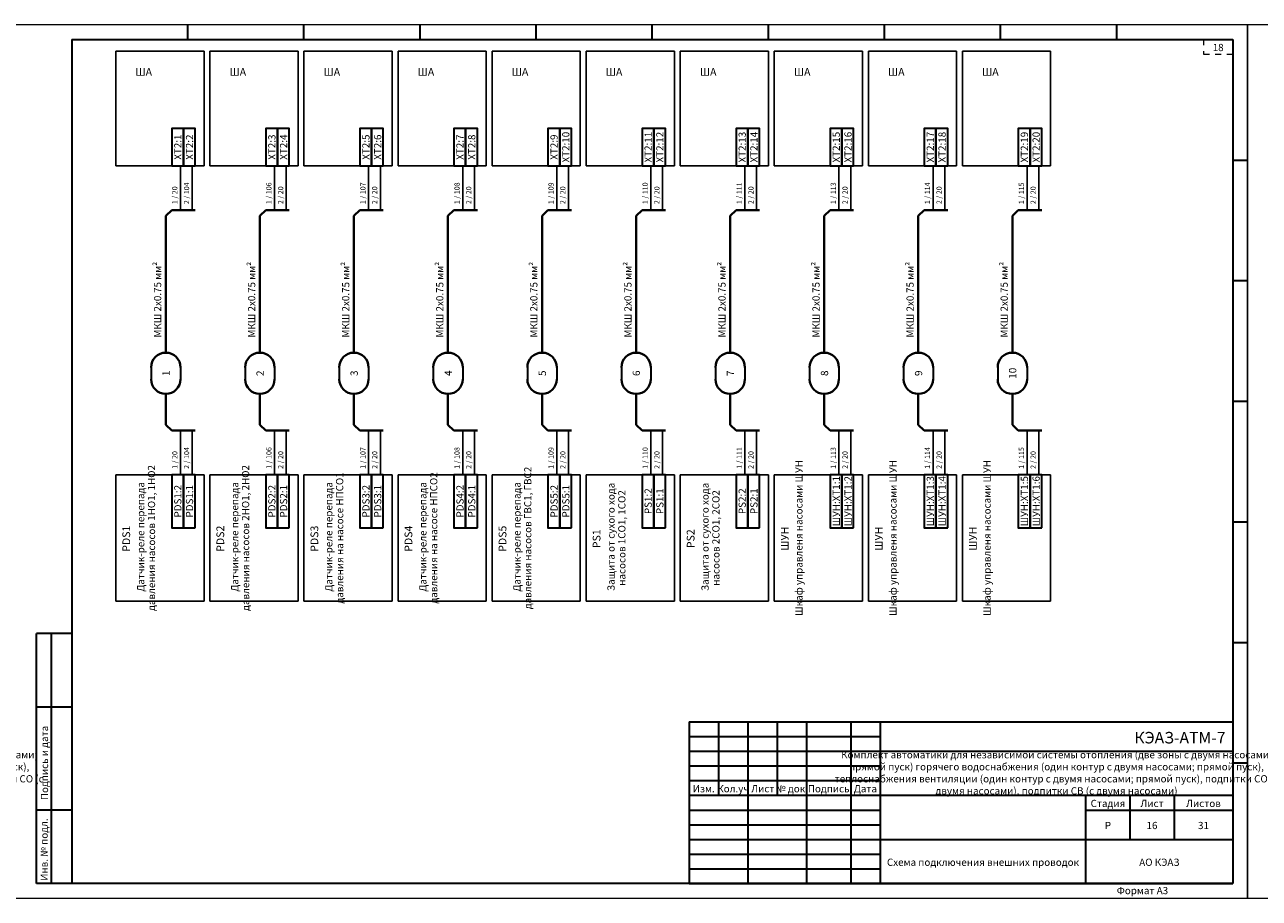
# Model space of a CAD drawing. Units: millimetres. Extents: x 0 to 12651, y 0 to 420.
# Drawn here: x 6775 to 7195, y 0 to 297 of the extents above; entities that cross this region are included whole.
import ezdxf
from ezdxf.enums import TextEntityAlignment as Align

# ---------------------------------------------------------------- set-up
doc = ezdxf.new("R2010")
doc.units = ezdxf.units.MM
doc.linetypes.add('EPL_DASH', pattern=[1, 0.5, -0.5])
for name, color, linetype, lineweight in [('EPLAN200', 7, 'Continuous', 35), ('EPLAN201', 7, 'Continuous', 35), ('EPLAN450', 7, 'Continuous', 35), ('EPLAN452', 7, 'Continuous', 35)]:
    doc.layers.add(name, color=color, linetype=linetype, lineweight=lineweight)
doc.styles.add('GOST type A', font='GOST_A.TTF')
doc.styles.add('GOST type A_B', font='txt')

msp = doc.modelspace()

# ---------------------------------------------------------------- linework, layer by layer
at = {"linetype": 'EPL_DASH', "lineweight": 20, "ltscale": 4}
msp.add_lwpolyline([(7176, 287), (7186, 287), (7186, 292), (7176, 292)], close=True, dxfattribs=at)
at = {"layer": 'EPLAN200', "linetype": 'Continuous', "lineweight": 25, "ltscale": 4}
for p, q in [((6806, 249), (6806, 288)), ((6825, 288), (6806, 288)), ((6829, 288), (6825, 288)), ((6833, 288), (6829, 288)), ((6836, 288), (6833, 288)), ((6836, 249), (6836, 288)), ((6838, 249), (6838, 288)), ((6857, 288), (6838, 288)), ((6861, 288), (6857, 288)), ((6865, 288), (6861, 288)), ((6868, 288), (6865, 288)), ((6868, 249), (6868, 288)), ((6870, 249), (6870, 288)), ((6889, 288), (6870, 288)), ((6893, 288), (6889, 288)), ((6897, 288), (6893, 288)), ((6900, 288), (6897, 288)), ((6900, 249), (6900, 288)), ((6902, 249), (6902, 288)), ((6921, 288), (6902, 288)), ((6925, 288), (6921, 288)), ((6929, 288), (6925, 288)), ((6932, 288), (6929, 288)), ((6932, 249), (6932, 288)), ((6934, 249), (6934, 288)), ((6953, 288), (6934, 288)), ((6957, 288), (6953, 288)), ((6961, 288), (6957, 288)), ((6964, 288), (6961, 288)), ((6964, 249), (6964, 288)), ((6966, 249), (6966, 288)), ((6985, 288), (6966, 288)), ((6989, 288), (6985, 288)), ((6993, 288), (6989, 288)), ((6996, 288), (6993, 288)), ((6996, 249), (6996, 288)), ((6998, 249), (6998, 288)), ((7017, 288), (6998, 288)), ((7021, 288), (7017, 288)), ((7025, 288), (7021, 288)), ((7028, 288), (7025, 288)), ((7028, 249), (7028, 288)), ((7030, 249), (7030, 288)), ((7049, 288), (7030, 288)), ((7053, 288), (7049, 288)), ((7057, 288), (7053, 288)), ((7060, 288), (7057, 288)), ((7060, 249), (7060, 288)), ((7062, 249), (7062, 288)), ((7081, 288), (7062, 288)), ((7085, 288), (7081, 288)), ((7089, 288), (7085, 288)), ((7092, 288), (7089, 288)), ((7092, 249), (7092, 288)), ((7094, 249), (7094, 288)), ((7113, 288), (7094, 288)), ((7117, 288), (7113, 288)), ((7121, 288), (7117, 288)), ((7124, 288), (7121, 288)), ((7124, 249), (7124, 288)), ((6825, 249), (6806, 249)), ((6825, 249), (6829, 249)), ((6828, 249), (6828, 234)), ((6829, 249), (6833, 249)), ((6832, 249), (6832, 234)), ((6836, 249), (6833, 249)), ((6836, 249), (6833, 249)), ((6857, 249), (6838, 249)), ((6857, 249), (6861, 249)), ((6860, 249), (6860, 234)), ((6861, 249), (6865, 249)), ((6864, 249), (6864, 234)), ((6868, 249), (6865, 249)), ((6868, 249), (6865, 249)), ((6889, 249), (6870, 249)), ((6889, 249), (6893, 249)), ((6892, 249), (6892, 234)), ((6893, 249), (6897, 249)), ((6896, 249), (6896, 234)), ((6900, 249), (6897, 249)), ((6900, 249), (6897, 249)), ((6921, 249), (6902, 249)), ((6921, 249), (6925, 249)), ((6924, 249), (6924, 234)), ((6925, 249), (6929, 249)), ((6928, 249), (6928, 234)), ((6932, 249), (6929, 249)), ((6932, 249), (6929, 249)), ((6953, 249), (6934, 249)), ((6953, 249), (6957, 249)), ((6956, 249), (6956, 234)), ((6957, 249), (6961, 249)), ((6960, 249), (6960, 234)), ((6964, 249), (6961, 249)), ((6964, 249), (6961, 249)), ((6985, 249), (6966, 249)), ((6985, 249), (6989, 249)), ((6988, 249), (6988, 234)), ((6989, 249), (6993, 249)), ((6992, 249), (6992, 234)), ((6996, 249), (6993, 249)), ((6996, 249), (6993, 249)), ((7017, 249), (6998, 249)), ((7017, 249), (7021, 249)), ((7020, 249), (7020, 234)), ((7021, 249), (7025, 249)), ((7024, 249), (7024, 234)), ((7028, 249), (7025, 249)), ((7028, 249), (7025, 249)), ((7049, 249), (7030, 249)), ((7049, 249), (7053, 249)), ((7052, 249), (7052, 234)), ((7053, 249), (7057, 249)), ((7056, 249), (7056, 234)), ((7060, 249), (7057, 249)), ((7060, 249), (7057, 249)), ((7081, 249), (7062, 249)), ((7081, 249), (7085, 249)), ((7084, 249), (7084, 234)), ((7085, 249), (7089, 249)), ((7088, 249), (7088, 234)), ((7092, 249), (7089, 249)), ((7092, 249), (7089, 249)), ((7113, 249), (7094, 249)), ((7113, 249), (7117, 249)), ((7116, 249), (7116, 234)), ((7117, 249), (7121, 249)), ((7120, 249), (7120, 234)), ((7124, 249), (7121, 249)), ((7124, 249), (7121, 249)), ((6828, 159), (6828, 144)), ((6832, 159), (6832, 144)), ((6860, 159), (6860, 144)), ((6864, 159), (6864, 144)), ((6892, 159), (6892, 144)), ((6896, 159), (6896, 144)), ((6924, 159), (6924, 144)), ((6928, 159), (6928, 144)), ((6956, 159), (6956, 144)), ((6960, 159), (6960, 144)), ((6988, 159), (6988, 144)), ((6992, 159), (6992, 144)), ((7020, 159), (7020, 144)), ((7024, 159), (7024, 144)), ((7052, 159), (7052, 144)), ((7056, 159), (7056, 144)), ((7084, 159), (7084, 144)), ((7088, 159), (7088, 144)), ((7116, 159), (7116, 144)), ((7120, 159), (7120, 144)), ((6806, 144), (6825, 144)), ((6806, 101), (6806, 144)), ((6825, 144), (6829, 144)), ((6829, 144), (6833, 144)), ((6836, 144), (6833, 144)), ((6836, 101), (6836, 144)), ((6838, 144), (6857, 144)), ((6838, 101), (6838, 144)), ((6857, 144), (6861, 144)), ((6861, 144), (6865, 144)), ((6868, 144), (6865, 144)), ((6868, 101), (6868, 144)), ((6870, 144), (6889, 144)), ((6870, 101), (6870, 144)), ((6889, 144), (6893, 144)), ((6893, 144), (6897, 144)), ((6900, 144), (6897, 144)), ((6900, 101), (6900, 144)), ((6902, 144), (6921, 144)), ((6902, 101), (6902, 144)), ((6921, 144), (6925, 144)), ((6925, 144), (6929, 144)), ((6932, 144), (6929, 144)), ((6932, 101), (6932, 144)), ((6934, 144), (6953, 144)), ((6934, 101), (6934, 144)), ((6953, 144), (6957, 144)), ((6957, 144), (6961, 144)), ((6964, 144), (6961, 144)), ((6964, 101), (6964, 144)), ((6966, 144), (6985, 144)), ((6966, 101), (6966, 144)), ((6985, 144), (6989, 144)), ((6989, 144), (6993, 144)), ((6996, 144), (6993, 144)), ((6996, 101), (6996, 144)), ((6998, 144), (7017, 144)), ((6998, 101), (6998, 144)), ((7017, 144), (7021, 144)), ((7021, 144), (7025, 144)), ((7028, 144), (7025, 144)), ((7028, 101), (7028, 144)), ((7030, 144), (7049, 144)), ((7030, 101), (7030, 144)), ((7049, 144), (7053, 144)), ((7053, 144), (7057, 144)), ((7060, 144), (7057, 144)), ((7060, 101), (7060, 144)), ((7062, 144), (7081, 144)), ((7062, 101), (7062, 144)), ((7081, 144), (7085, 144)), ((7085, 144), (7089, 144)), ((7092, 144), (7089, 144)), ((7092, 101), (7092, 144)), ((7094, 144), (7113, 144)), ((7094, 101), (7094, 144)), ((7113, 144), (7117, 144)), ((7117, 144), (7121, 144)), ((7124, 144), (7121, 144)), ((7124, 101), (7124, 144)), ((6825, 101), (6806, 101)), ((6825, 101), (6829, 101)), ((6829, 101), (6833, 101)), ((6836, 101), (6833, 101)), ((6857, 101), (6838, 101)), ((6857, 101), (6861, 101)), ((6861, 101), (6865, 101)), ((6868, 101), (6865, 101)), ((6889, 101), (6870, 101)), ((6889, 101), (6893, 101)), ((6893, 101), (6897, 101)), ((6900, 101), (6897, 101)), ((6921, 101), (6902, 101)), ((6921, 101), (6925, 101)), ((6925, 101), (6929, 101)), ((6932, 101), (6929, 101)), ((6953, 101), (6934, 101)), ((6953, 101), (6957, 101)), ((6957, 101), (6961, 101)), ((6964, 101), (6961, 101)), ((6985, 101), (6966, 101)), ((6985, 101), (6989, 101)), ((6989, 101), (6993, 101)), ((6996, 101), (6993, 101)), ((7017, 101), (6998, 101)), ((7017, 101), (7021, 101)), ((7021, 101), (7025, 101)), ((7028, 101), (7025, 101)), ((7049, 101), (7030, 101)), ((7049, 101), (7053, 101)), ((7053, 101), (7057, 101)), ((7060, 101), (7057, 101)), ((7081, 101), (7062, 101)), ((7081, 101), (7085, 101)), ((7085, 101), (7089, 101)), ((7092, 101), (7089, 101)), ((7113, 101), (7094, 101)), ((7113, 101), (7117, 101)), ((7117, 101), (7121, 101)), ((7124, 101), (7121, 101))]:
    msp.add_line(p, q, dxfattribs=at)
at = {"layer": 'EPLAN200', "linetype": 'Continuous', "lineweight": 40, "ltscale": 4}
for p, q in [((6825, 234), (6823, 232)), ((6823, 232), (6823, 185.5)), ((6825, 234), (6829, 234)), ((6829, 234), (6833, 234)), ((6857, 234), (6855, 232)), ((6855, 232), (6855, 185.5)), ((6857, 234), (6861, 234)), ((6861, 234), (6865, 234)), ((6889, 234), (6887, 232)), ((6887, 232), (6887, 185.5)), ((6889, 234), (6893, 234)), ((6893, 234), (6897, 234)), ((6921, 234), (6919, 232)), ((6919, 232), (6919, 185.5)), ((6921, 234), (6925, 234)), ((6925, 234), (6929, 234)), ((6953, 234), (6951, 232)), ((6951, 232), (6951, 185.5)), ((6953, 234), (6957, 234)), ((6957, 234), (6961, 234)), ((6985, 234), (6983, 232)), ((6983, 232), (6983, 185.5)), ((6985, 234), (6989, 234)), ((6989, 234), (6993, 234)), ((7017, 234), (7015, 232)), ((7015, 232), (7015, 185.5)), ((7017, 234), (7021, 234)), ((7021, 234), (7025, 234)), ((7049, 234), (7047, 232)), ((7047, 232), (7047, 185.5)), ((7049, 234), (7053, 234)), ((7053, 234), (7057, 234)), ((7081, 234), (7079, 232)), ((7079, 232), (7079, 185.5)), ((7081, 234), (7085, 234)), ((7085, 234), (7089, 234)), ((7113, 234), (7111, 232)), ((7111, 232), (7111, 185.5)), ((7113, 234), (7117, 234)), ((7117, 234), (7121, 234)), ((6823, 171.5), (6823, 161)), ((6855, 171.5), (6855, 161)), ((6887, 171.5), (6887, 161)), ((6919, 171.5), (6919, 161)), ((6951, 171.5), (6951, 161)), ((6983, 171.5), (6983, 161)), ((7015, 171.5), (7015, 161)), ((7047, 171.5), (7047, 161)), ((7079, 171.5), (7079, 161)), ((7111, 171.5), (7111, 161)), ((6825, 159), (6823, 161)), ((6857, 159), (6855, 161)), ((6889, 159), (6887, 161)), ((6921, 159), (6919, 161)), ((6953, 159), (6951, 161)), ((6985, 159), (6983, 161)), ((7017, 159), (7015, 161)), ((7049, 159), (7047, 161)), ((7081, 159), (7079, 161)), ((7113, 159), (7111, 161)), ((6825, 159), (6829, 159)), ((6829, 159), (6833, 159)), ((6857, 159), (6861, 159)), ((6861, 159), (6865, 159)), ((6889, 159), (6893, 159)), ((6893, 159), (6897, 159)), ((6921, 159), (6925, 159)), ((6925, 159), (6929, 159)), ((6953, 159), (6957, 159)), ((6957, 159), (6961, 159)), ((6985, 159), (6989, 159)), ((6989, 159), (6993, 159)), ((7017, 159), (7021, 159)), ((7021, 159), (7025, 159)), ((7049, 159), (7053, 159)), ((7053, 159), (7057, 159)), ((7081, 159), (7085, 159)), ((7085, 159), (7089, 159)), ((7113, 159), (7117, 159)), ((7117, 159), (7121, 159))]:
    msp.add_line(p, q, dxfattribs=at)
at = {"layer": 'EPLAN200', "linetype": 'Continuous', "lineweight": 35, "ltscale": 4}
for p, q in [((6818, 180.5), (6818, 176.5)), ((6828, 180.5), (6828, 176.5)), ((6850, 180.5), (6850, 176.5)), ((6860, 180.5), (6860, 176.5)), ((6882, 180.5), (6882, 176.5)), ((6892, 180.5), (6892, 176.5)), ((6914, 180.5), (6914, 176.5)), ((6924, 180.5), (6924, 176.5)), ((6946, 180.5), (6946, 176.5)), ((6956, 180.5), (6956, 176.5)), ((6978, 180.5), (6978, 176.5)), ((6988, 180.5), (6988, 176.5)), ((7010, 180.5), (7010, 176.5)), ((7020, 180.5), (7020, 176.5)), ((7042, 180.5), (7042, 176.5)), ((7052, 180.5), (7052, 176.5)), ((7074, 180.5), (7074, 176.5)), ((7084, 180.5), (7084, 176.5)), ((7106, 180.5), (7106, 176.5)), ((7116, 180.5), (7116, 176.5))]:
    msp.add_line(p, q, dxfattribs=at)
at = {"layer": 'EPLAN200', "linetype": 'Continuous', "lineweight": 40, "ltscale": 4}
for centre, start, end in [((6823, 180.5), 0, 180), ((6855, 180.5), 0, 180), ((6887, 180.5), 0, 180), ((6919, 180.5), 0, 180), ((6951, 180.5), 0, 180), ((6983, 180.5), 0, 180), ((7015, 180.5), 0, 180), ((7047, 180.5), 0, 180), ((7079, 180.5), 0, 180), ((7111, 180.5), 0, 180), ((6823, 176.5), 180, 0), ((6855, 176.5), 180, 0), ((6887, 176.5), 180, 0), ((6919, 176.5), 180, 0), ((6951, 176.5), 180, 0), ((6983, 176.5), 180, 0), ((7015, 176.5), 180, 0), ((7047, 176.5), 180, 0), ((7079, 176.5), 180, 0), ((7111, 176.5), 180, 0)]:
    msp.add_arc(centre, 5, start, end, dxfattribs=at)
at = {"layer": 'EPLAN201', "linetype": 'Continuous', "lineweight": 35, "ltscale": 4}
for p, q in [((6830.5, 292), (6830.5, 297)), ((6870, 292), (6870, 297)), ((6909.5, 292), (6909.5, 297)), ((6949, 292), (6949, 297)), ((6988.5, 292), (6988.5, 297)), ((7028, 292), (7028, 297)), ((7067.5, 292), (7067.5, 297)), ((7107, 292), (7107, 297)), ((7146.5, 292), (7146.5, 297)), ((6791, 292), (7001, 292)), ((6791, 292), (6791, 5)), ((7001, 292), (7186, 292)), ((7186, 292), (7186, 5)), ((7186, 251), (7191, 251)), ((7186, 210), (7191, 210)), ((7186, 169), (7191, 169)), ((7186, 128), (7191, 128)), ((6779, 5), (6779, 90)), ((6791, 90), (6779, 90)), ((6784, 90), (6784, 5)), ((7186, 87), (7191, 87)), ((6791, 65), (6779, 65)), ((7001, 60), (7186, 60)), ((7001, 60), (7001, 5)), ((7011, 60), (7011, 35)), ((7021, 60), (7021, 5)), ((7031, 60), (7031, 35)), ((7041, 60), (7041, 5)), ((7056, 60), (7056, 5)), ((7066, 60), (7066, 5)), ((7186, 60), (7186, 5)), ((7001, 55), (7066, 55)), ((7001, 50), (7066, 50)), ((7066, 50), (7186, 50)), ((7001, 45), (7066, 45)), ((7186, 46), (7191, 46)), ((7001, 40), (7066, 40)), ((7186, 35), (7001, 35)), ((7136, 20), (7136, 35)), ((7151, 35), (7151, 20)), ((7166, 35), (7166, 20)), ((6791, 30), (6779, 30)), ((7001, 30), (7066, 30)), ((7136, 30), (7186, 30)), ((7001, 25), (7066, 25)), ((7001, 20), (7066, 20)), ((7066, 20), (7186, 20)), ((7136, 5), (7136, 20)), ((7001, 15), (7066, 15)), ((7001, 10), (7066, 10)), ((6791, 5), (6779, 5)), ((7001, 5), (6791, 5)), ((7001, 5), (6989, 5)), ((7186, 5), (7001, 5)), ((7001, 5), (7186, 5)), ((7186, 5), (7001, 5)), ((7001.05, 5), (7186, 5))]:
    msp.add_line(p, q, dxfattribs=at)
at = {"layer": 'EPLAN201', "linetype": 'Continuous', "lineweight": 0, "ltscale": 4}
for points in [[(6771, 0), (7191, 0), (7191, 297), (6771, 297)], [(7191, 0), (7611, 0), (7611, 297), (7191, 297)]]:
    msp.add_lwpolyline(points, close=True, dxfattribs=at)
at = {"layer": 'EPLAN450', "linetype": 'Continuous', "lineweight": 35, "ltscale": 4}
for points in [[(6829, 249), (6829, 261.75), (6825, 261.75), (6825, 249)], [(6833, 249), (6833, 261.75), (6829, 261.75), (6829, 249)], [(6861, 249), (6861, 261.75), (6857, 261.75), (6857, 249)], [(6865, 249), (6865, 261.75), (6861, 261.75), (6861, 249)], [(6893, 249), (6893, 261.75), (6889, 261.75), (6889, 249)], [(6897, 249), (6897, 261.75), (6893, 261.75), (6893, 249)], [(6925, 249), (6925, 261.75), (6921, 261.75), (6921, 249)], [(6929, 249), (6929, 261.75), (6925, 261.75), (6925, 249)], [(6957, 249), (6957, 261.75), (6953, 261.75), (6953, 249)], [(6961, 249), (6961, 261.75), (6957, 261.75), (6957, 249)], [(6989, 249), (6989, 261.75), (6985, 261.75), (6985, 249)], [(6993, 249), (6993, 261.75), (6989, 261.75), (6989, 249)], [(7021, 249), (7021, 261.75), (7017, 261.75), (7017, 249)], [(7025, 249), (7025, 261.75), (7021, 261.75), (7021, 249)], [(7053, 249), (7053, 261.75), (7049, 261.75), (7049, 249)], [(7057, 249), (7057, 261.75), (7053, 261.75), (7053, 249)], [(7085, 249), (7085, 261.75), (7081, 261.75), (7081, 249)], [(7089, 249), (7089, 261.75), (7085, 261.75), (7085, 249)], [(7117, 249), (7117, 261.75), (7113, 261.75), (7113, 249)], [(7121, 249), (7121, 261.75), (7117, 261.75), (7117, 249)], [(6829, 126), (6829, 144), (6825, 144), (6825, 126)], [(6833, 126), (6833, 144), (6829, 144), (6829, 126)], [(6861, 126), (6861, 144), (6857, 144), (6857, 126)], [(6865, 126), (6865, 144), (6861, 144), (6861, 126)], [(6893, 126), (6893, 144), (6889, 144), (6889, 126)], [(6897, 126), (6897, 144), (6893, 144), (6893, 126)], [(6925, 126), (6925, 144), (6921, 144), (6921, 126)], [(6929, 126), (6929, 144), (6925, 144), (6925, 126)], [(6957, 126), (6957, 144), (6953, 144), (6953, 126)], [(6961, 126), (6961, 144), (6957, 144), (6957, 126)], [(6989, 126), (6989, 144), (6985, 144), (6985, 126)], [(6993, 126), (6993, 144), (6989, 144), (6989, 126)], [(7021, 126), (7021, 144), (7017, 144), (7017, 126)], [(7025, 126), (7025, 144), (7021, 144), (7021, 126)], [(7053, 126), (7053, 144), (7049, 144), (7049, 126)], [(7057, 126), (7057, 144), (7053, 144), (7053, 126)], [(7085, 126), (7085, 144), (7081, 144), (7081, 126)], [(7089, 126), (7089, 144), (7085, 144), (7085, 126)], [(7117, 126), (7117, 144), (7113, 144), (7113, 126)], [(7121, 126), (7121, 144), (7117, 144), (7117, 126)]]:
    msp.add_lwpolyline(points, close=True, dxfattribs=at)

# ---------------------------------------------------------------- texts
at = {"layer": 'EPLAN201', "style": 'GOST type A'}
for s, p in [('Подпись и дата', (6782.966025, 33.376296)), ('Инв. № подл.', (6782.834502, 5.944598))]:
    msp.add_text(s, height=2.45625, rotation=90, dxfattribs=at).set_placement(p)
for s, p in [('Изм.', (7006, 37.25)), ('Кол.уч', (7016, 37.25)), ('Лист', (7026.1, 37.25)), ('№ док.', (7036, 37.25)), ('Подпись', (7048.5, 37.25)), ('Дата', (7061, 37.25)), ('Стадия', (7143.5, 32.25)), ('Лист', (7158.5, 32.25)), ('Листов', (7176, 32.25))]:
    msp.add_text(s, height=2.45625, dxfattribs=at).set_placement(p, align=Align.MIDDLE_CENTER)
msp.add_text('Формат А3', height=2.45625, dxfattribs=at).set_placement((7146.511093, 1.39277))
at = {"layer": 'EPLAN450', "style": 'GOST type A_B'}
for p in [(6815.5, 282.269218), (6847.5, 282.269218), (6879.5, 282.269218), (6911.5, 282.269218), (6943.5, 282.269218), (6975.5, 282.269218), (7007.5, 282.269218), (7039.5, 282.269218), (7071.5, 282.269218), (7103.5, 282.269218)]:
    msp.add_text('ША', height=2.63739, dxfattribs=at).set_placement(p, align=Align.TOP_CENTER)
at = {"layer": 'EPLAN450'}
for s, height, style, p in [('XT2:10', 2.45625, 'GOST type A', (6959.081875, 255.375)), ('XT2:12', 2.45625, 'GOST type A', (6991.081875, 255.375)), ('XT2:13', 2.45625, 'GOST type A', (7019.081875, 255.375)), ('XT2:14', 2.45625, 'GOST type A', (7023.081875, 255.375)), ('XT2:15', 2.45625, 'GOST type A', (7051.081875, 255.375)), ('XT2:16', 2.45625, 'GOST type A', (7055.081875, 255.375)), ('XT2:17', 2.45625, 'GOST type A', (7083.081875, 255.375)), ('XT2:18', 2.45625, 'GOST type A', (7087.081875, 255.375)), ('XT2:19', 2.45625, 'GOST type A', (7115.081875, 255.375)), ('XT2:20', 2.45625, 'GOST type A', (7119.081875, 255.375)), ('XT2:1', 2.45625, 'GOST type A', (6827.081875, 255.375)), ('XT2:2', 2.45625, 'GOST type A', (6831.081875, 255.375)), ('XT2:3', 2.45625, 'GOST type A', (6859.081875, 255.375)), ('XT2:4', 2.45625, 'GOST type A', (6863.081875, 255.375)), ('XT2:5', 2.45625, 'GOST type A', (6891.081875, 255.375)), ('XT2:6', 2.45625, 'GOST type A', (6895.081875, 255.375)), ('XT2:7', 2.45625, 'GOST type A', (6923.081875, 255.375)), ('XT2:8', 2.45625, 'GOST type A', (6927.081875, 255.375)), ('XT2:9', 2.45625, 'GOST type A', (6955.081875, 255.375)), ('XT2:11', 2.45625, 'GOST type A', (6987.081875, 255.375)), ('1', 2.47875, 'GOST type A_B', (6823.082625, 178.5)), ('2', 2.47875, 'GOST type A_B', (6855.082625, 178.5)), ('3', 2.47875, 'GOST type A_B', (6887.082625, 178.5)), ('4', 2.47875, 'GOST type A_B', (6919.082625, 178.5)), ('5', 2.47875, 'GOST type A_B', (6951.082625, 178.5)), ('6', 2.47875, 'GOST type A_B', (6983.082625, 178.5)), ('7', 2.47875, 'GOST type A_B', (7015.082625, 178.5)), ('8', 2.47875, 'GOST type A_B', (7047.082625, 178.5)), ('9', 2.47875, 'GOST type A_B', (7079.082625, 178.5)), ('10', 2.47875, 'GOST type A_B', (7111.082625, 178.5)), ('ШУН:XT1:1', 2.45625, 'GOST type A', (7051.081875, 135)), ('ШУН:XT1:2', 2.45625, 'GOST type A', (7055.081875, 135)), ('ШУН:XT1:3', 2.45625, 'GOST type A', (7083.081875, 135)), ('ШУН:XT1:4', 2.45625, 'GOST type A', (7087.081875, 135)), ('ШУН:XT1:5', 2.45625, 'GOST type A', (7115.081875, 135)), ('ШУН:XT1:6', 2.45625, 'GOST type A', (7119.081875, 135)), ('PDS1:2', 2.45625, 'GOST type A', (6827.081875, 135)), ('PDS1:1', 2.45625, 'GOST type A', (6831.081875, 135)), ('PDS2:2', 2.45625, 'GOST type A', (6859.081875, 135)), ('PDS2:1', 2.45625, 'GOST type A', (6863.081875, 135)), ('PDS3:2', 2.45625, 'GOST type A', (6891.081875, 135)), ('PDS3:1', 2.45625, 'GOST type A', (6895.081875, 135)), ('PDS4:2', 2.45625, 'GOST type A', (6923.081875, 135)), ('PDS4:1', 2.45625, 'GOST type A', (6927.081875, 135)), ('PDS5:2', 2.45625, 'GOST type A', (6955.081875, 135)), ('PDS5:1', 2.45625, 'GOST type A', (6959.081875, 135)), ('PS1:2', 2.45625, 'GOST type A', (6987.081875, 135)), ('PS1:1', 2.45625, 'GOST type A', (6991.081875, 135)), ('PS2:2', 2.45625, 'GOST type A', (7019.081875, 135)), ('PS2:1', 2.45625, 'GOST type A', (7023.081875, 135))]:
    msp.add_text(s, height=height, rotation=90, dxfattribs=dict(at, style=style)).set_placement(p, align=Align.MIDDLE_CENTER)
at = {"layer": 'EPLAN450', "style": 'GOST type A'}
for s, p in [('1 / 20', (6827.5, 236)), ('2 / 104', (6831.5, 236)), ('1 / 106', (6859.5, 236)), ('2 / 20', (6863.5, 236)), ('1 / 107', (6891.5, 236)), ('2 / 20', (6895.5, 236)), ('1 / 108', (6923.5, 236)), ('2 / 20', (6927.5, 236)), ('1 / 109', (6955.5, 236)), ('2 / 20', (6959.5, 236)), ('1 / 110', (6987.5, 236)), ('2 / 20', (6991.5, 236)), ('1 / 111', (7019.5, 236)), ('2 / 20', (7023.5, 236)), ('1 / 113', (7051.5, 236)), ('2 / 20', (7055.5, 236)), ('1 / 114', (7083.5, 236)), ('2 / 20', (7087.5, 236)), ('1 / 115', (7115.5, 236)), ('2 / 20', (7119.5, 236)), ('1 / 20', (6827.5, 146)), ('2 / 104', (6831.5, 146)), ('1 / 106', (6859.5, 146)), ('2 / 20', (6863.5, 146)), ('1 / 107', (6891.5, 146)), ('2 / 20', (6895.5, 146)), ('1 / 108', (6923.5, 146)), ('2 / 20', (6927.5, 146)), ('1 / 109', (6955.5, 146)), ('2 / 20', (6959.5, 146)), ('1 / 110', (6987.5, 146)), ('2 / 20', (6991.5, 146)), ('1 / 111', (7019.5, 146)), ('2 / 20', (7023.5, 146)), ('1 / 113', (7051.5, 146)), ('2 / 20', (7055.5, 146)), ('1 / 114', (7083.5, 146)), ('2 / 20', (7087.5, 146)), ('1 / 115', (7115.5, 146)), ('2 / 20', (7119.5, 146))]:
    msp.add_text(s, height=1.7685, rotation=90, dxfattribs=at).set_placement(p, align=Align.BOTTOM_LEFT)
for p in [(6820.204375, 190.609772), (6852.204375, 190.609772), (6884.204375, 190.609772), (6916.204375, 190.609772), (6948.204375, 190.609772), (6980.204375, 190.609772), (7012.204375, 190.609772), (7044.204375, 190.609772), (7076.204375, 190.609772), (7108.204375, 190.609772)]:
    msp.add_text('МКШ 2x0.75 мм²', height=2.45625, rotation=90, dxfattribs=at).set_placement(p, align=Align.MIDDLE_LEFT)
at = {"layer": 'EPLAN450'}
for s, height, style, p in [('давления насосов 1НО1, 1НО2', 2.45625, 'GOST type A', (6816.9125, 122.5)), ('давления насосов 2НО1, 2НО2', 2.45625, 'GOST type A', (6848.9125, 122.5)), ('Шкаф управленя насосами ШУН', 2.45625, 'GOST type A', (7037.14625, 122.5)), ('Шкаф управленя насосами ШУН', 2.45625, 'GOST type A', (7069.14625, 122.5)), ('Шкаф управленя насосами ШУН', 2.45625, 'GOST type A', (7101.14625, 122.5)), ('давления на насосе НПСО1', 2.45625, 'GOST type A', (6880.9125, 122.5)), ('давления на насосе НПСО2', 2.45625, 'GOST type A', (6912.9125, 122.5)), ('давления насосов ГВС1, ГВС2', 2.45625, 'GOST type A', (6944.9125, 122.5)), (' Датчик-реле перепада', 2.45625, 'GOST type A', (6813.228125, 122.5)), (' Датчик-реле перепада', 2.45625, 'GOST type A', (6845.228125, 122.5)), (' Датчик-реле перепада', 2.45625, 'GOST type A', (6877.228125, 122.5)), (' Датчик-реле перепада', 2.45625, 'GOST type A', (6909.228125, 122.5)), (' Датчик-реле перепада', 2.45625, 'GOST type A', (6941.228125, 122.5)), (' Защита от сухого хода', 2.45625, 'GOST type A', (6973.228125, 122.5)), (' Защита от сухого хода', 2.45625, 'GOST type A', (7005.228125, 122.5)), ('насосов 1СО1, 1СО2', 2.45625, 'GOST type A', (6976.9125, 122.5)), ('насосов 2СО1, 2СО2', 2.45625, 'GOST type A', (7008.9125, 122.5)), ('PDS1', 2.63739, 'GOST type A_B', (6808.230782, 122.25)), ('PDS2', 2.63739, 'GOST type A_B', (6840.230782, 122.25)), ('PDS3', 2.63739, 'GOST type A_B', (6872.230782, 122.25)), ('PDS4', 2.63739, 'GOST type A_B', (6904.230782, 122.25)), ('PDS5', 2.63739, 'GOST type A_B', (6936.230782, 122.25)), ('PS1', 2.63739, 'GOST type A_B', (6968.230782, 122.25)), ('PS2', 2.63739, 'GOST type A_B', (7000.230782, 122.25)), ('ШУН', 2.63739, 'GOST type A_B', (7032.230782, 122.25)), ('ШУН', 2.63739, 'GOST type A_B', (7064.230782, 122.25)), ('ШУН', 2.63739, 'GOST type A_B', (7096.230782, 122.25))]:
    msp.add_text(s, height=height, rotation=90, dxfattribs=dict(at, style=style)).set_placement(p, align=Align.TOP_CENTER)
at = {"layer": 'EPLAN452', "style": 'GOST type A'}
for s, p in [('18', (7181, 289.25)), ('Р', (7143.5, 24.75)), ('16', (7158.5, 24.75)), ('31', (7176, 24.75)), ('Схема подключения внешних проводок', (7101, 12.25)), ('АО КЭАЗ', (7161, 12.25))]:
    msp.add_text(s, height=2.45625, dxfattribs=at).set_placement(p, align=Align.MIDDLE_CENTER)
msp.add_text('КЭАЗ-АТМ-7', height=3.93, dxfattribs=at).set_placement((7183.5, 54.6), align=Align.MIDDLE_RIGHT)
at = {"layer": 'EPLAN452', "char_height": 2.45625, "attachment_point": 5, "style": 'GOST type A'}
for insert in [(6706, 42.35), (7126, 42.35)]:
    msp.add_mtext('Комплект автоматики для независимой системы отопления (две зоны с двумя насосами;\\Pпрямой пуск) горячего водоснабжения (один контур с двумя насосами; прямой пуск),\\Pтеплоснабжения вентиляции (один контур с двумя насосами; прямой пуск), подпитки СО (с\\Pдвумя насосами), подпитки СВ (с двумя насосами)', dxfattribs=dict(at, insert=insert))

doc.saveas('drawing.dxf')
